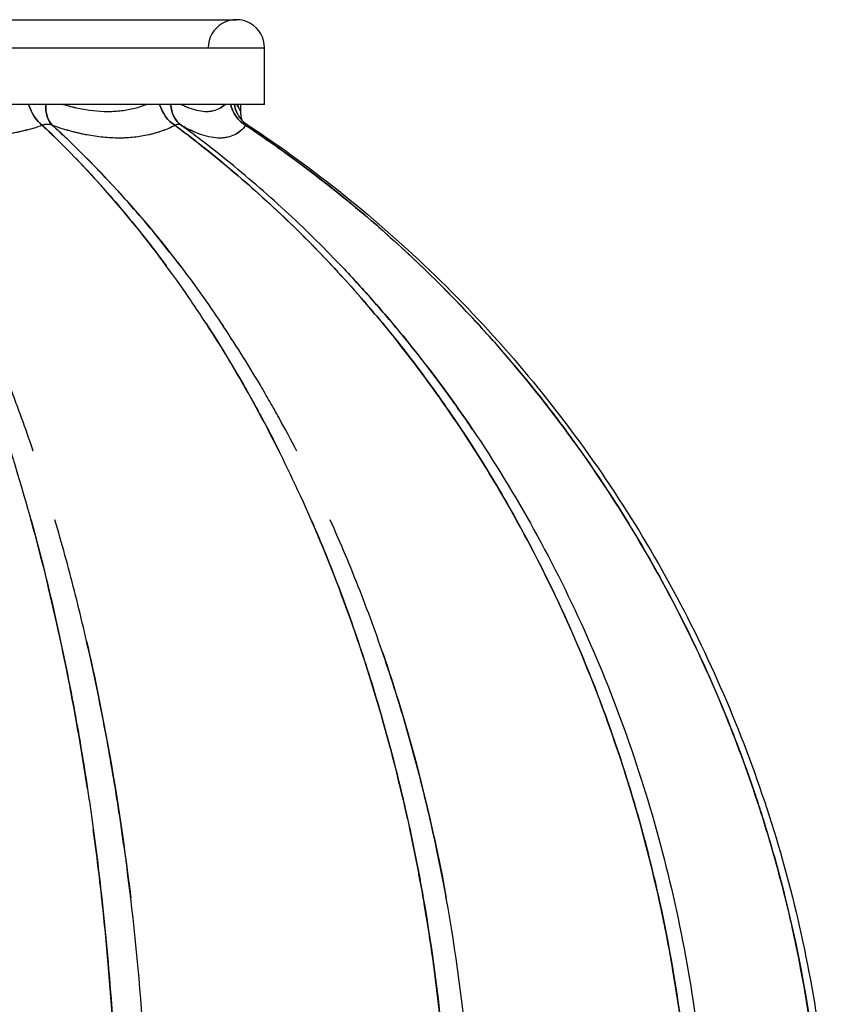
# Model space of a CAD drawing. Units: millimetres. Extents: x 473 to 927, y 471 to 1143.
# Drawn here: x 625 to 683, y 882 to 952 of the extents above; entities that cross this region are included whole.
import ezdxf

# ---------------------------------------------------------------- set-up
doc = ezdxf.new("R2010")
doc.units = ezdxf.units.MM

msp = doc.modelspace()

# ---------------------------------------------------------------- linework, layer by layer
at = {"lineweight": 30, "extrusion": (0, 1, -2.22045e-16)}
for p, q in [((632.919, 951.618), (633.137, 951.618)), ((640.257, 951.618), (640.259, 951.618)), ((540.259, 949.618), (642.259, 949.618)), ((642.259, 945.618), (642.259, 949.618)), ((642.259, 945.618), (540.259, 945.618)), ((640.559, 945.618), (640.559, 945.12))]:
    msp.add_line(p, q, dxfattribs=at)
at = {"lineweight": 30}
msp.add_arc((640.259, 949.618), 2, 0, 180.00002, dxfattribs=at)
for centre, major_axis, ratio, start_param, end_param in [((627.043, 946.021), (0.766, -2.19), 0.672178, -1.621672, -0.79798), ((628.464, 946.021), (-0.793, -2.18), 0.698876, -1.141894, -0.318202), ((636.788, 946.021), (1.094, -2.046), 0.855244, -1.81983, -0.996138), ((637.701, 946.021), (-1.16, -2.009), 0.872385, -0.924132, -0.10044), ((642.077, 946.021), (1.904, -1.326), 0.954593, -2.331066, -1.507374), ((642.391, 946.021), (-2.038, -1.109), 0.960499, -0.335432, -0.000002), ((642.391, 946.021), (-1.411, -1.822), 0.000004, 0, 0.000015)]:
    msp.add_ellipse(centre, major_axis=major_axis, ratio=ratio, start_param=start_param, end_param=end_param, dxfattribs=at)
at = {"lineweight": 30, "extrusion": (-2.46519e-32, -2.22045e-16, -1)}
msp.add_ellipse((627.043, 946.021), major_axis=(-0.766, 2.19), ratio=0.672178, start_param=-2.343613, end_param=-1.519921, dxfattribs=at)
at = {"lineweight": 30, "extrusion": (-4.93038e-32, -2.22045e-16, -1)}
msp.add_ellipse((628.464, 946.021), major_axis=(-0.793, -2.18), ratio=0.698876, start_param=0.318202, end_param=1.141894, dxfattribs=at)
at = {"lineweight": 30, "extrusion": (-1.2326e-32, -2.22045e-16, -1)}
for centre, major_axis, ratio, start_param, end_param in [((636.788, 946.021), (-1.094, 2.046), 0.855244, -2.145455, -1.321763), ((642.077, 946.021), (-1.904, 1.326), 0.954593, -1.634219, -0.810527)]:
    msp.add_ellipse(centre, major_axis=major_axis, ratio=ratio, start_param=start_param, end_param=end_param, dxfattribs=at)
at = {"lineweight": 30, "extrusion": (2.46519e-32, -2.22045e-16, -1)}
msp.add_ellipse((637.701, 946.021), major_axis=(-1.16, -2.009), ratio=0.872385, start_param=0.10044, end_param=0.924132, dxfattribs=at)
at = {"lineweight": 30, "extrusion": (0, -2.22045e-16, -1)}
msp.add_ellipse((642.391, 946.021), major_axis=(-2.038, -1.109), ratio=0.960499, start_param=0.000002, end_param=0.335432, dxfattribs=at)
at = {"lineweight": 30, "extrusion": (-3.69779e-32, -2.22045e-16, -1)}
msp.add_ellipse((642.391, 946.021), major_axis=(-1.411, -1.822), ratio=0.000004, start_param=0, end_param=0.000014, dxfattribs=at)
at = {"lineweight": 30}
for points, knots in [([(549.387, 951.618), (550.213, 951.618), (551.104, 951.618), (552.059, 951.618), (553.064, 951.618), (554.135, 951.618), (555.273, 951.618), (556.463, 951.618), (557.719, 951.618), (559.04, 951.618), (560.417, 951.618), (561.856, 951.618), (563.359, 951.618), (564.916, 951.618), (566.529, 951.618), (568.201, 951.618), (569.921, 951.618), (571.69, 951.618), (573.508, 951.618), (575.368, 951.618), (577.264, 951.618), (579.198, 951.618), (581.161, 951.618), (583.148, 951.618), (585.158, 951.618), (587.184, 951.618), (589.217, 951.618), (591.259, 951.618), (593.301, 951.618), (595.334, 951.618), (597.361, 951.618), (599.37, 951.618), (601.357, 951.618), (603.321, 951.618), (605.254, 951.618), (607.151, 951.618), (609.01, 951.618), (610.828, 951.618), (612.597, 951.618), (614.318, 951.618), (615.989, 951.618), (617.603, 951.618), (619.16, 951.618), (620.662, 951.618), (622.101, 951.618), (623.479, 951.618), (624.8, 951.618), (626.056, 951.618), (627.246, 951.618), (628.383, 951.618), (629.454, 951.618), (630.459, 951.618), (631.333, 951.618), (632.153, 951.618), (632.919, 951.618)], [0.2187832, 0.2187832, 0.2187832, 0.2187832, 0.25, 0.25, 0.25, 0.28125, 0.28125, 0.28125, 0.3125, 0.3125, 0.3125, 0.34375, 0.34375, 0.34375, 0.375, 0.375, 0.375, 0.40625, 0.40625, 0.40625, 0.4375, 0.4375, 0.4375, 0.46875, 0.46875, 0.46875, 0.5, 0.5, 0.5, 0.53125, 0.53125, 0.53125, 0.5625, 0.5625, 0.5625, 0.59375, 0.59375, 0.59375, 0.625, 0.625, 0.625, 0.65625, 0.65625, 0.65625, 0.6875, 0.6875, 0.6875, 0.71875, 0.71875, 0.71875, 0.75, 0.75, 0.75, 0.7785572, 0.7785572, 0.7785572, 0.7785572]), ([(633.137, 951.618), (633.921, 951.618), (634.643, 951.618), (635.304, 951.618), (635.93, 951.618), (636.499, 951.618), (637.01, 951.618), (637.492, 951.618), (637.922, 951.618), (638.299, 951.618), (638.99, 951.618), (639.498, 951.618), (639.826, 951.618), (640.095, 951.618), (640.239, 951.618), (640.257, 951.618)], [0.7812851, 0.7812851, 0.7812851, 0.7812851, 0.8125, 0.8125, 0.8125, 0.84375, 0.84375, 0.84375, 0.875, 0.875, 0.875, 0.9375, 0.9375, 0.9375, 0.9958213, 0.9958213, 0.9958213, 0.9958213]), ([(627.98, 945.618), (628.152, 945.568), (628.322, 945.521), (628.491, 945.478), (628.676, 945.43), (628.861, 945.388), (629.043, 945.35), (629.773, 945.197), (630.475, 945.12), (631.148, 945.12), (631.232, 945.12), (631.316, 945.121), (631.399, 945.124), (631.482, 945.126), (631.565, 945.13), (631.647, 945.135), (631.811, 945.145), (631.972, 945.159), (632.131, 945.179), (632.449, 945.217), (632.758, 945.275), (633.057, 945.35), (633.344, 945.423), (633.622, 945.513), (633.892, 945.618)], [0.1303955, 0.1303955, 0.1303955, 0.1303955, 0.1875, 0.1875, 0.1875, 0.25, 0.25, 0.25, 0.5, 0.5, 0.5, 0.53125, 0.53125, 0.53125, 0.5625, 0.5625, 0.5625, 0.625, 0.625, 0.625, 0.75, 0.75, 0.75, 0.8697124, 0.8697124, 0.8697124, 0.8697124]), ([(631.148, 945.12), (631.149, 945.12), (631.15, 945.12), (631.152, 945.12), (631.82, 945.121), (632.457, 945.198), (633.055, 945.35), (633.342, 945.423), (633.621, 945.512), (633.891, 945.618)], [0.4995085, 0.4995085, 0.4995085, 0.4995085, 0.5, 0.5, 0.5, 0.75, 0.75, 0.75, 0.8701511, 0.8701511, 0.8701511, 0.8701511]), ([(636.348, 945.618), (636.452, 945.568), (636.554, 945.521), (636.655, 945.478), (636.765, 945.43), (636.874, 945.388), (636.98, 945.35), (637.405, 945.197), (637.795, 945.12), (638.149, 945.12), (638.193, 945.12), (638.237, 945.121), (638.28, 945.124), (638.323, 945.126), (638.365, 945.13), (638.407, 945.135), (638.49, 945.145), (638.571, 945.159), (638.65, 945.179), (638.807, 945.217), (638.953, 945.275), (639.09, 945.35), (639.221, 945.423), (639.343, 945.513), (639.456, 945.618)], [0.1303955, 0.1303955, 0.1303955, 0.1303955, 0.1875, 0.1875, 0.1875, 0.25, 0.25, 0.25, 0.5, 0.5, 0.5, 0.53125, 0.53125, 0.53125, 0.5625, 0.5625, 0.5625, 0.625, 0.625, 0.625, 0.75, 0.75, 0.75, 0.8697124, 0.8697124, 0.8697124, 0.8697124]), ([(638.151, 945.12), (638.151, 945.12), (638.151, 945.12), (638.151, 945.12), (638.502, 945.121), (638.816, 945.198), (639.089, 945.35), (639.22, 945.423), (639.342, 945.512), (639.456, 945.618)], [0.4999998, 0.4999998, 0.4999998, 0.4999998, 0.5, 0.5, 0.5, 0.75, 0.75, 0.75, 0.8701511, 0.8701511, 0.8701511, 0.8701511]), ([(640.302, 945.618), (640.328, 945.568), (640.353, 945.521), (640.375, 945.478), (640.399, 945.43), (640.422, 945.388), (640.441, 945.35), (640.52, 945.197), (640.559, 945.12), (640.559, 945.12)], [0.2610545, 0.2610545, 0.2610545, 0.2610545, 0.3753789, 0.3753789, 0.3753789, 0.5005051, 0.5005051, 0.5005051, 1, 1, 1, 1]), ([(640.441, 945.349), (640.441, 945.35), (640.441, 945.35), (640.441, 945.35), (640.403, 945.423), (640.357, 945.513), (640.302, 945.618)], [0.4991975, 0.4991975, 0.4991975, 0.4991975, 0.5005041, 0.5005041, 0.5005041, 0.7396874, 0.7396874, 0.7396874, 0.7396874]), ([(640.354, 944.912), (640.393, 944.839), (640.446, 944.756), (640.583, 944.576), (640.671, 944.479), (640.849, 944.318), (640.936, 944.25), (641.028, 944.19)], [0, 0, 0, 0, 0.378967, 0.378967, 0.820242, 0.820242, 1.173412, 1.173412, 1.173412, 1.173412]), ([(640.559, 945.12), (640.559, 945.12), (640.559, 945.121), (640.557, 945.124), (640.557, 945.125), (640.556, 945.127), (640.554, 945.13)], [0, 0, 0, 0, 0.0634452, 0.0634452, 0.0634452, 0.102586, 0.102586, 0.102586, 0.102586]), ([(629.711, 897.112), (629.469, 898.711), (629.209, 900.286), (628.933, 901.834), (628.409, 904.772), (627.824, 907.615), (627.187, 910.355), (626.578, 912.971), (625.924, 915.481), (625.231, 917.878), (624.045, 921.982), (622.748, 925.757), (621.374, 929.195), (621, 930.131), (620.619, 931.046), (620.23, 931.941), (618.337, 936.302), (616.279, 940.159), (614.106, 943.482), (613.965, 943.698), (613.823, 943.912), (613.681, 944.124)], [0.6709873, 0.6709873, 0.6709873, 0.6709873, 0.6982634, 0.6982634, 0.6982634, 0.75, 0.75, 0.75, 0.7960964, 0.7960964, 0.7960964, 0.875, 0.875, 0.875, 0.8951824, 0.8951824, 0.8951824, 0.9935935, 0.9935935, 0.9935935, 1, 1, 1, 1]), ([(626.524, 944.124), (626.302, 944.051), (626.077, 943.982), (625.851, 943.918), (625.624, 943.853), (625.396, 943.793), (625.166, 943.737), (624.705, 943.626), (624.238, 943.533), (623.762, 943.457), (623.287, 943.382), (622.804, 943.325), (622.313, 943.287), (622.068, 943.268), (621.821, 943.253), (621.571, 943.243), (621.447, 943.239), (621.321, 943.235), (621.196, 943.232), (621.07, 943.23), (620.944, 943.229), (620.817, 943.229), (619.806, 943.228), (618.778, 943.305), (617.733, 943.456), (617.472, 943.494), (617.21, 943.537), (616.947, 943.584), (616.685, 943.631), (616.422, 943.682), (616.159, 943.738), (615.633, 943.849), (615.105, 943.978), (614.576, 944.124)], [0, 0, 0, 0, 0.0625, 0.0625, 0.0625, 0.125, 0.125, 0.125, 0.25, 0.25, 0.25, 0.375, 0.375, 0.375, 0.4375, 0.4375, 0.4375, 0.46875, 0.46875, 0.46875, 0.5, 0.5, 0.5, 0.75, 0.75, 0.75, 0.8125, 0.8125, 0.8125, 0.875, 0.875, 0.875, 1, 1, 1, 1]), ([(626.524, 944.124), (626.074, 943.976), (625.62, 943.847), (625.164, 943.737), (624.751, 943.637), (624.332, 943.552), (623.912, 943.482), (623.862, 943.473), (623.811, 943.465), (623.761, 943.457), (623.283, 943.381), (622.799, 943.325), (622.312, 943.287), (621.82, 943.248), (621.32, 943.229), (620.818, 943.229), (620.315, 943.229), (619.805, 943.248), (619.29, 943.286), (618.779, 943.323), (618.26, 943.38), (617.737, 943.456), (617.679, 943.464), (617.621, 943.473), (617.563, 943.482), (617.102, 943.552), (616.634, 943.637), (616.162, 943.737), (615.643, 943.847), (615.112, 943.976), (614.576, 944.124)], [0, 0, 0, 0, 0.125, 0.125, 0.125, 0.236602, 0.236602, 0.236602, 0.25, 0.25, 0.25, 0.375, 0.375, 0.375, 0.5, 0.5, 0.5, 0.625, 0.625, 0.625, 0.75, 0.75, 0.75, 0.76397, 0.76397, 0.76397, 0.875, 0.875, 0.875, 1, 1, 1, 1]), ([(627.234, 944.124), (627.172, 944.149), (627.11, 944.169), (627.017, 944.189), (626.986, 944.194), (626.925, 944.2), (626.895, 944.202), (626.745, 944.202), (626.632, 944.176), (626.524, 944.124)], [-0.00836565, -0.00836565, -0.00836565, -0.00836565, -0.00786311, -0.00786311, -0.00761184, -0.00761184, -0.007360571, -0.007360571, -0.006355491, -0.006355491, -0.006355491, -0.006355491]), ([(626.524, 944.124), (626.579, 944.071), (626.635, 944.019), (626.968, 943.703), (627.244, 943.437), (628.068, 942.629), (628.61, 942.079), (630.219, 940.392), (631.266, 939.22), (633.309, 936.781), (634.306, 935.514), (635.277, 934.198)], [0.03939597, 0.03939597, 0.03939597, 0.03939597, 0.0396753, 0.0396753, 0.04107035, 0.04107035, 0.04386044, 0.04386044, 0.04944063, 0.04944063, 0.05502082, 0.05502082, 0.05502082, 0.05502082]), ([(652.389, 895.009), (651.874, 897.334), (651.3, 899.611), (650.671, 901.834), (649.84, 904.772), (648.914, 907.615), (647.903, 910.355), (646.939, 912.971), (645.902, 915.481), (644.804, 917.878), (642.926, 921.982), (640.87, 925.757), (638.695, 929.195), (638.103, 930.131), (637.499, 931.046), (636.884, 931.941), (633.887, 936.302), (630.63, 940.159), (627.196, 943.482), (626.973, 943.698), (626.749, 943.912), (626.524, 944.124)], [0.6591111, 0.6591111, 0.6591111, 0.6591111, 0.6982634, 0.6982634, 0.6982634, 0.75, 0.75, 0.75, 0.7960964, 0.7960964, 0.7960964, 0.875, 0.875, 0.875, 0.8951824, 0.8951824, 0.8951824, 0.9935935, 0.9935935, 0.9935935, 1, 1, 1, 1]), ([(636.265, 934.198), (635.262, 935.514), (634.233, 936.781), (632.123, 939.22), (631.043, 940.392), (629.385, 942.079), (628.825, 942.629), (627.977, 943.437), (627.692, 943.703), (627.349, 944.019), (627.292, 944.071), (627.234, 944.124)], [-0.05502082, -0.05502082, -0.05502082, -0.05502082, -0.04944063, -0.04944063, -0.04386044, -0.04386044, -0.04107035, -0.04107035, -0.0396753, -0.0396753, -0.03939597, -0.03939597, -0.03939597, -0.03939597]), ([(635.914, 944.124), (635.767, 944.051), (635.617, 943.982), (635.465, 943.918), (635.312, 943.853), (635.158, 943.793), (635.001, 943.737), (634.688, 943.626), (634.366, 943.533), (634.035, 943.457), (633.704, 943.382), (633.364, 943.325), (633.014, 943.287), (632.84, 943.268), (632.663, 943.253), (632.483, 943.243), (632.394, 943.239), (632.303, 943.235), (632.213, 943.232), (632.122, 943.23), (632.03, 943.229), (631.938, 943.229), (631.204, 943.228), (630.442, 943.305), (629.655, 943.456), (629.458, 943.494), (629.259, 943.537), (629.059, 943.584), (628.86, 943.631), (628.659, 943.682), (628.457, 943.738), (628.054, 943.849), (627.646, 943.978), (627.234, 944.124)], [0, 0, 0, 0, 0.0625, 0.0625, 0.0625, 0.125, 0.125, 0.125, 0.25, 0.25, 0.25, 0.375, 0.375, 0.375, 0.4375, 0.4375, 0.4375, 0.46875, 0.46875, 0.46875, 0.5, 0.5, 0.5, 0.75, 0.75, 0.75, 0.8125, 0.8125, 0.8125, 0.875, 0.875, 0.875, 1, 1, 1, 1]), ([(627.234, 944.124), (627.466, 943.912), (627.697, 943.698), (627.927, 943.482), (631.465, 940.159), (634.828, 936.302), (637.926, 931.941), (638.403, 931.269), (638.874, 930.586), (639.338, 929.891)], [0, 0, 0, 0, 0.0064065, 0.0064065, 0.0064065, 0.1048176, 0.1048176, 0.1048176, 0.119966, 0.119966, 0.119966, 0.119966]), ([(635.914, 944.124), (635.616, 943.976), (635.31, 943.847), (635, 943.737), (634.719, 943.637), (634.431, 943.552), (634.139, 943.482), (634.104, 943.473), (634.069, 943.465), (634.034, 943.457), (633.701, 943.381), (633.36, 943.325), (633.013, 943.287), (632.663, 943.248), (632.304, 943.229), (631.939, 943.229), (631.573, 943.229), (631.199, 943.248), (630.818, 943.286), (630.44, 943.323), (630.052, 943.38), (629.657, 943.456), (629.614, 943.464), (629.57, 943.473), (629.526, 943.482), (629.178, 943.552), (628.822, 943.637), (628.46, 943.737), (628.062, 943.847), (627.652, 943.976), (627.234, 944.124)], [0, 0, 0, 0, 0.125, 0.125, 0.125, 0.236602, 0.236602, 0.236602, 0.25, 0.25, 0.25, 0.375, 0.375, 0.375, 0.5, 0.5, 0.5, 0.625, 0.625, 0.625, 0.75, 0.75, 0.75, 0.76397, 0.76397, 0.76397, 0.875, 0.875, 0.875, 1, 1, 1, 1]), ([(635.914, 944.124), (635.988, 944.07), (636.06, 944.015), (636.495, 943.69), (636.855, 943.417), (637.927, 942.588), (638.632, 942.024), (640.719, 940.296), (642.072, 939.098), (644.706, 936.61), (645.986, 935.32), (648.473, 932.649), (649.679, 931.268), (652.018, 928.414), (653.15, 926.941), (654.518, 925.042), (654.789, 924.659), (655.193, 924.081), (655.326, 923.887), (655.592, 923.499), (655.724, 923.305), (656.382, 922.331), (656.895, 921.544), (658.399, 919.161), (659.352, 917.542), (661.164, 914.248), (662.022, 912.572), (663.644, 909.164), (664.408, 907.431), (665.841, 903.908), (666.51, 902.118), (667.442, 899.389), (667.741, 898.472), (668.099, 897.317), (668.17, 897.085), (668.31, 896.621), (668.379, 896.389), (668.585, 895.691), (668.718, 895.225), (669.369, 892.893), (669.836, 891.019), (671.078, 885.366), (671.696, 881.561), (672.312, 875.798), (672.466, 873.868), (672.669, 869.989), (672.718, 868.039), (672.712, 865.59), (672.708, 865.1), (672.692, 864.12), (672.681, 863.63), (672.638, 862.162), (672.595, 861.184), (672.428, 858.254), (672.264, 856.305), (671.991, 853.874), (671.933, 853.388), (671.81, 852.418), (671.745, 851.934), (671.542, 850.486), (671.394, 849.525), (670.91, 846.656), (670.536, 844.762), (669.687, 841.008), (669.212, 839.149), (668.16, 835.466), (667.584, 833.641), (666.329, 830.029), (665.65, 828.24), (664.552, 825.585), (664.173, 824.704), (663.389, 822.952), (662.986, 822.086), (661.742, 819.514), (660.869, 817.836), (659.035, 814.553), (658.074, 812.948), (656.065, 809.81), (655.017, 808.277), (652.834, 805.283), (651.698, 803.823), (649.927, 801.688), (649.326, 800.986), (648.407, 799.946), (648.097, 799.602), (647.629, 799.09), (647.472, 798.919), (647.158, 798.58), (647, 798.412), (645.575, 796.901), (644.276, 795.611), (641.614, 793.133), (640.251, 791.945), (638.16, 790.239), (637.455, 789.683), (636.385, 788.869), (636.027, 788.6), (635.592, 788.281), (635.519, 788.227), (635.445, 788.173)], [-0.2568397, -0.2568397, -0.2568397, -0.2568397, -0.2565492, -0.2565492, -0.2551062, -0.2551062, -0.2522201, -0.2522201, -0.2464479, -0.2464479, -0.2406758, -0.2406758, -0.2349037, -0.2349037, -0.2291315, -0.2291315, -0.2276885, -0.2276885, -0.2269669, -0.2269669, -0.2262454, -0.2262454, -0.2233594, -0.2233594, -0.2175872, -0.2175872, -0.2118151, -0.2118151, -0.2060429, -0.2060429, -0.2002708, -0.2002708, -0.1973847, -0.1973847, -0.1966632, -0.1966632, -0.1959416, -0.1959416, -0.1944986, -0.1944986, -0.1887265, -0.1887265, -0.1771822, -0.1771822, -0.17141, -0.17141, -0.1656379, -0.1656379, -0.1641948, -0.1641948, -0.1627518, -0.1627518, -0.1598657, -0.1598657, -0.1540936, -0.1540936, -0.1526505, -0.1526505, -0.1512075, -0.1512075, -0.1483214, -0.1483214, -0.1425493, -0.1425493, -0.1367771, -0.1367771, -0.131005, -0.131005, -0.1252328, -0.1252328, -0.1223467, -0.1223467, -0.1194607, -0.1194607, -0.1136885, -0.1136885, -0.1079164, -0.1079164, -0.1021442, -0.1021442, -0.0963721, -0.0963721, -0.093486, -0.093486, -0.092043, -0.092043, -0.0913214, -0.0913214, -0.0905999, -0.0905999, -0.0848278, -0.0848278, -0.0790556, -0.0790556, -0.0761695, -0.0761695, -0.0747265, -0.0747265, -0.0744312, -0.0744312, -0.0744312, -0.0744312]), ([(636.371, 944.124), (636.328, 944.149), (636.286, 944.169), (636.245, 944.182), (636.224, 944.189), (636.204, 944.194), (636.184, 944.197), (636.164, 944.2), (636.144, 944.202), (636.125, 944.202), (636.049, 944.202), (635.978, 944.176), (635.914, 944.124)], [0, 0, 0, 0, 0.000255627, 0.000255627, 0.000255627, 0.00038344, 0.00038344, 0.00038344, 0.000511254, 0.000511254, 0.000511254, 0.001022508, 0.001022508, 0.001022508, 0.001022508]), ([(636.371, 944.124), (636.284, 944.176), (636.202, 944.202), (636.125, 944.202), (636.049, 944.202), (635.978, 944.176), (635.914, 944.124)], [0, 0, 0, 0, 0.000511254, 0.000511254, 0.000511254, 0.001022508, 0.001022508, 0.001022508, 0.001022508]), ([(642.945, 794.372), (645.067, 796.348), (647.114, 798.46), (649.072, 800.701), (649.748, 801.476), (650.414, 802.266), (651.068, 803.071), (653.944, 806.608), (656.66, 810.508), (659.136, 814.764), (660.435, 816.997), (661.668, 819.327), (662.822, 821.751), (664.204, 824.654), (665.467, 827.677), (666.593, 830.808), (668.017, 834.767), (669.222, 838.9), (670.176, 843.174), (670.554, 844.867), (670.885, 846.549), (671.172, 848.217), (672.243, 854.434), (672.702, 860.44), (672.714, 866.104), (672.714, 866.177), (672.714, 866.249), (672.714, 866.321), (672.714, 872.041), (672.258, 878.121), (671.172, 884.426), (670.918, 885.904), (670.629, 887.394), (670.303, 888.894), (669.33, 893.37), (668.082, 897.696), (666.593, 901.834), (665.532, 904.786), (664.348, 907.643), (663.057, 910.394), (661.836, 912.997), (660.524, 915.493), (659.136, 917.878), (656.745, 921.988), (654.129, 925.767), (651.361, 929.209), (650.612, 930.14), (649.849, 931.051), (649.072, 931.941), (645.264, 936.302), (641.127, 940.159), (636.768, 943.482), (636.485, 943.698), (636.2, 943.912), (635.914, 944.124)], [0.0572039, 0.0572039, 0.0572039, 0.0572039, 0.107594, 0.107594, 0.107594, 0.125, 0.125, 0.125, 0.2069854, 0.2069854, 0.2069854, 0.25, 0.25, 0.25, 0.3052069, 0.3052069, 0.3052069, 0.375, 0.375, 0.375, 0.4014349, 0.4014349, 0.4014349, 0.5, 0.5, 0.5, 0.5012668, 0.5012668, 0.5012668, 0.601495, 0.601495, 0.601495, 0.625, 0.625, 0.625, 0.6979622, 0.6979622, 0.6979622, 0.75, 0.75, 0.75, 0.7959084, 0.7959084, 0.7959084, 0.875, 0.875, 0.875, 0.8950944, 0.8950944, 0.8950944, 0.9935879, 0.9935879, 0.9935879, 1, 1, 1, 1]), ([(656.998, 922.587), (656.88, 922.762), (656.761, 922.936), (656.508, 923.305), (656.374, 923.499), (656.103, 923.887), (655.967, 924.081), (655.557, 924.659), (655.281, 925.042), (653.889, 926.941), (652.737, 928.414), (650.358, 931.268), (649.131, 932.649), (646.603, 935.32), (645.302, 936.61), (642.625, 939.098), (641.25, 940.296), (639.13, 942.024), (638.414, 942.588), (637.326, 943.417), (636.961, 943.69), (636.519, 944.015), (636.445, 944.07), (636.371, 944.124)], [0.22560106, 0.22560106, 0.22560106, 0.22560106, 0.22624543, 0.22624543, 0.22696694, 0.22696694, 0.22768846, 0.22768846, 0.2291315, 0.2291315, 0.23490365, 0.23490365, 0.2406758, 0.2406758, 0.24644795, 0.24644795, 0.2522201, 0.2522201, 0.25510617, 0.25510617, 0.25654921, 0.25654921, 0.25683973, 0.25683973, 0.25683973, 0.25683973]), ([(640.934, 944.124), (640.876, 944.051), (640.815, 943.982), (640.752, 943.918), (640.688, 943.853), (640.623, 943.793), (640.555, 943.737), (640.42, 943.626), (640.275, 943.533), (640.12, 943.457), (639.966, 943.382), (639.802, 943.325), (639.628, 943.287), (639.541, 943.268), (639.452, 943.253), (639.36, 943.243), (639.314, 943.239), (639.268, 943.235), (639.221, 943.232), (639.174, 943.23), (639.126, 943.229), (639.078, 943.229), (638.691, 943.228), (638.271, 943.305), (637.818, 943.456), (637.704, 943.494), (637.589, 943.537), (637.471, 943.584), (637.354, 943.631), (637.235, 943.682), (637.115, 943.738), (636.873, 943.849), (636.625, 943.978), (636.371, 944.124)], [0, 0, 0, 0, 0.0625, 0.0625, 0.0625, 0.125, 0.125, 0.125, 0.25, 0.25, 0.25, 0.375, 0.375, 0.375, 0.4375, 0.4375, 0.4375, 0.46875, 0.46875, 0.46875, 0.5, 0.5, 0.5, 0.75, 0.75, 0.75, 0.8125, 0.8125, 0.8125, 0.875, 0.875, 0.875, 1, 1, 1, 1]), ([(640.934, 944.124), (640.816, 943.976), (640.689, 943.847), (640.555, 943.737), (640.433, 943.637), (640.304, 943.552), (640.169, 943.482), (640.152, 943.473), (640.136, 943.465), (640.12, 943.457), (639.964, 943.381), (639.8, 943.325), (639.628, 943.287), (639.453, 943.248), (639.27, 943.229), (639.078, 943.229), (638.886, 943.229), (638.684, 943.248), (638.474, 943.286), (638.265, 943.323), (638.046, 943.38), (637.819, 943.456), (637.794, 943.464), (637.769, 943.473), (637.743, 943.482), (637.542, 943.552), (637.333, 943.637), (637.116, 943.737), (636.878, 943.847), (636.629, 943.976), (636.371, 944.124)], [0, 0, 0, 0, 0.125, 0.125, 0.125, 0.236602, 0.236602, 0.236602, 0.25, 0.25, 0.25, 0.375, 0.375, 0.375, 0.5, 0.5, 0.5, 0.625, 0.625, 0.625, 0.75, 0.75, 0.75, 0.76397, 0.76397, 0.76397, 0.875, 0.875, 0.875, 1, 1, 1, 1]), ([(640.411, 788.173), (640.905, 788.497), (641.397, 788.826), (641.886, 789.161), (646.755, 792.491), (651.365, 796.351), (655.601, 800.701), (656.323, 801.443), (657.034, 802.199), (657.734, 802.969), (660.974, 806.532), (664.035, 810.467), (666.824, 814.764), (668.265, 816.986), (669.634, 819.304), (670.916, 821.715), (672.464, 824.629), (673.88, 827.663), (675.141, 830.808), (676.729, 834.764), (678.073, 838.895), (679.137, 843.167), (679.559, 844.863), (679.929, 846.547), (680.25, 848.217), (681.44, 854.408), (681.953, 860.391), (681.97, 866.036), (681.97, 866.131), (681.97, 866.226), (681.97, 866.321), (681.97, 872.04), (681.461, 878.12), (680.25, 884.426), (679.969, 885.888), (679.65, 887.362), (679.292, 888.845), (678.205, 893.338), (676.808, 897.68), (675.141, 901.834), (673.962, 904.775), (672.646, 907.622), (671.212, 910.365), (669.846, 912.978), (668.377, 915.484), (666.824, 917.878), (664.161, 921.983), (661.247, 925.758), (658.164, 929.197), (657.326, 930.132), (656.471, 931.047), (655.601, 931.941), (651.354, 936.302), (646.743, 940.159), (641.886, 943.482), (641.57, 943.698), (641.252, 943.912), (640.934, 944.124)], [0, 0, 0, 0, 0.009881, 0.009881, 0.009881, 0.108235, 0.108235, 0.108235, 0.125, 0.125, 0.125, 0.207401, 0.207401, 0.207401, 0.25, 0.25, 0.25, 0.305354, 0.305354, 0.305354, 0.375, 0.375, 0.375, 0.401551, 0.401551, 0.401551, 0.5, 0.5, 0.5, 0.501663, 0.501663, 0.501663, 0.60178, 0.60178, 0.60178, 0.625, 0.625, 0.625, 0.698184, 0.698184, 0.698184, 0.75, 0.75, 0.75, 0.796054, 0.796054, 0.796054, 0.875, 0.875, 0.875, 0.89517, 0.89517, 0.89517, 0.993593, 0.993593, 0.993593, 1, 1, 1, 1]), ([(641.028, 944.19), (643.395, 942.63), (645.692, 940.956), (650.139, 937.386), (652.293, 935.483), (656.413, 931.483), (658.382, 929.381), (662.113, 925.004), (663.879, 922.725), (667.191, 918.01), (668.74, 915.569), (671.603, 910.555), (672.919, 907.977), (675.31, 902.708), (676.385, 900.01), (678.28, 894.529), (679.102, 891.741), (680.487, 886.097), (681.05, 883.235), (681.91, 877.477), (682.207, 874.575), (682.535, 868.753), (682.565, 865.826), (682.355, 859.989), (682.115, 857.073), (681.37, 851.281), (680.863, 848.399), (679.586, 842.71), (678.817, 839.897), (677.024, 834.361), (675.998, 831.633), (673.703, 826.299), (672.432, 823.687), (669.657, 818.602), (668.151, 816.124), (664.92, 811.333), (663.193, 809.014), (659.537, 804.558), (657.604, 802.415), (653.554, 798.331), (651.433, 796.385), (647.025, 792.708), (644.733, 790.973), (641.755, 788.933), (641.136, 788.52), (640.512, 788.115)], [0, 0, 0, 0, 8.573503, 8.573503, 17.234218, 17.234218, 25.904679, 25.904679, 34.572795, 34.572795, 43.25827, 43.25827, 51.943822, 51.943822, 60.652662, 60.652662, 69.363183, 69.363183, 78.098416, 78.098416, 86.83211, 86.83211, 95.594751, 95.594751, 104.353967, 104.353967, 113.116994, 113.116994, 121.854946, 121.854946, 130.592987, 130.592987, 139.308185, 139.308185, 148.017453, 148.017453, 156.708221, 156.708221, 165.392658, 165.392658, 174.065548, 174.065548, 182.733373, 182.733373, 184.983791, 184.983791, 184.983791, 184.983791]), ([(641.021, 944.194), (641.019, 944.195), (641.017, 944.196), (641.007, 944.2), (641, 944.202), (640.967, 944.202), (640.947, 944.176), (640.934, 944.124)], [-0.007678911, -0.007678911, -0.007678911, -0.007678911, -0.00761184, -0.00761184, -0.007360571, -0.007360571, -0.006355491, -0.006355491, -0.006355491, -0.006355491]), ([(640.934, 944.124), (641.016, 944.07), (641.097, 944.015), (641.582, 943.69), (641.983, 943.417), (643.177, 942.588), (643.963, 942.023), (646.289, 940.295), (647.798, 939.097), (650.735, 936.608), (652.162, 935.318), (654.935, 932.647), (656.28, 931.265), (658.888, 928.411), (660.151, 926.938), (661.677, 925.038), (661.979, 924.655), (662.429, 924.076), (662.578, 923.883), (662.875, 923.495), (663.022, 923.3), (663.755, 922.326), (664.328, 921.538), (666.005, 919.155), (667.069, 917.536), (669.089, 914.241), (670.046, 912.565), (671.855, 909.156), (672.707, 907.423), (674.306, 903.899), (675.053, 902.108), (676.092, 899.379), (676.425, 898.461), (676.825, 897.306), (676.904, 897.074), (677.06, 896.61), (677.138, 896.378), (677.367, 895.68), (677.516, 895.214), (678.242, 892.881), (678.763, 891.006), (680.148, 885.353), (680.837, 881.546), (681.524, 875.782), (681.695, 873.852), (681.921, 869.972), (681.975, 868.022), (681.97, 866.062)], [-0.26197917, -0.26197917, -0.26197917, -0.26197917, -0.26168149, -0.26168149, -0.26020294, -0.26020294, -0.25724584, -0.25724584, -0.25133165, -0.25133165, -0.24541746, -0.24541746, -0.23950327, -0.23950327, -0.23358908, -0.23358908, -0.23211053, -0.23211053, -0.23137126, -0.23137126, -0.23063198, -0.23063198, -0.22767489, -0.22767489, -0.22176069, -0.22176069, -0.2158465, -0.2158465, -0.20993231, -0.20993231, -0.20401812, -0.20401812, -0.20106102, -0.20106102, -0.20032175, -0.20032175, -0.19958247, -0.19958247, -0.19810393, -0.19810393, -0.19218974, -0.19218974, -0.18036135, -0.18036135, -0.17444716, -0.17444716, -0.16853297, -0.16853297, -0.16853297, -0.16853297]), ([(647.46, 934.411), (648.232, 933.607), (648.993, 932.783), (649.741, 931.941), (650.531, 931.051), (651.308, 930.14), (652.069, 929.209), (653.774, 927.125), (655.423, 924.917), (656.998, 922.587)], [0.08588114, 0.08588114, 0.08588114, 0.08588114, 0.10490559, 0.10490559, 0.10490559, 0.125, 0.125, 0.125, 0.17289337, 0.17289337, 0.17289337, 0.17289337]), ([(625.863, 921.046), (625.594, 921.841), (625.319, 922.629), (624.896, 923.8), (624.753, 924.188), (624.466, 924.958), (624.321, 925.34), (623.591, 927.23), (622.99, 928.691), (622.371, 930.103)], [-0.07175691, -0.07175691, -0.07175691, -0.07175691, -0.06896673, -0.06896673, -0.06757164, -0.06757164, -0.06617655, -0.06617655, -0.06060411, -0.06060411, -0.06060411, -0.06060411]), ([(638.115, 930.1), (639.033, 928.688), (639.924, 927.227), (641.005, 925.336), (641.219, 924.954), (641.645, 924.184), (641.857, 923.796), (642.483, 922.625), (642.891, 921.837), (643.289, 921.042), (643.289, 921.042), (643.289, 921.042)], [0.06060804, 0.06060804, 0.06060804, 0.06060804, 0.0661812, 0.0661812, 0.06757625, 0.06757625, 0.0689713, 0.0689713, 0.07176139, 0.07176139, 0.07176149, 0.07176149, 0.07176149, 0.07176149]), ([(644.551, 921.042), (644.139, 921.837), (643.717, 922.625), (643.068, 923.796), (642.85, 924.184), (642.409, 924.954), (642.187, 925.336), (641.068, 927.229), (640.145, 928.692), (639.194, 930.106), (639.193, 930.107), (639.193, 930.108)], [-0.07176133, -0.07176133, -0.07176133, -0.07176133, -0.0689713, -0.0689713, -0.06757625, -0.06757625, -0.0661812, -0.0661812, -0.06060101, -0.06060101, -0.06059755, -0.06059755, -0.06059755, -0.06059755]), ([(656.998, 922.587), (658.547, 920.298), (660, 917.925), (662.714, 913.022), (663.974, 910.485), (666.279, 905.29), (667.324, 902.626), (669.186, 897.205), (670.005, 894.441), (671.408, 888.841), (671.995, 885.997), (672.927, 880.266), (673.273, 877.372), (673.725, 871.56), (673.83, 868.636), (673.796, 862.793), (673.657, 859.868), (673.137, 854.051), (672.756, 851.153), (671.753, 845.42), (671.131, 842.578), (669.655, 836.984), (668.8, 834.224), (666.864, 828.816), (665.782, 826.161), (663.405, 820.988), (662.108, 818.464), (659.543, 813.977), (658.305, 811.987), (656.999, 810.056)], [0, 0, 0, 0, 8.605938, 8.605938, 17.290835, 17.290835, 25.998165, 25.998165, 34.711222, 34.711222, 43.445947, 43.445947, 52.187386, 52.187386, 60.947255, 60.947255, 69.715465, 69.715465, 78.484854, 78.484854, 87.240944, 87.240944, 95.982406, 95.982406, 104.713534, 104.713534, 113.426268, 113.426268, 120.683581, 120.683581, 120.683581, 120.683581]), ([(625.709, 916.185), (625.709, 916.185), (625.709, 916.185), (626.163, 914.535), (626.593, 912.857), (627.406, 909.443), (627.789, 907.708), (628.508, 904.179), (628.843, 902.386), (629.31, 899.653), (629.46, 898.735), (629.676, 897.346), (629.746, 896.881), (629.884, 895.948), (629.951, 895.481), (630.278, 893.142), (630.513, 891.262), (631.137, 885.592), (631.448, 881.775), (631.76, 875.994), (631.838, 874.058), (631.942, 870.166), (631.968, 868.211), (631.967, 865.754), (631.965, 865.262), (631.958, 864.279), (631.953, 863.789), (631.933, 862.319), (631.912, 861.343), (631.832, 858.42), (631.752, 856.482), (631.436, 850.7), (631.122, 846.885), (630.494, 841.226), (630.258, 839.35), (629.865, 836.551), (629.727, 835.621), (629.437, 833.765), (629.287, 832.845), (628.816, 830.108), (628.479, 828.314), (627.757, 824.785), (627.372, 823.051), (626.557, 819.64), (626.125, 817.965), (625.216, 814.673), (624.737, 813.057), (623.983, 810.679), (623.725, 809.894), (623.33, 808.728), (623.197, 808.341), (622.927, 807.571), (622.79, 807.188), (622.102, 805.288), (621.533, 803.817), (620.358, 800.967), (619.752, 799.589), (618.503, 796.927), (617.861, 795.642), (616.539, 793.166), (615.859, 791.975), (614.812, 790.259), (614.458, 789.699), (613.921, 788.876), (613.74, 788.605), (613.521, 788.282), (613.484, 788.227), (613.447, 788.173)], [0.0773373, 0.0773373, 0.0773373, 0.0773373, 0.0773373, 0.0773373, 0.0829176, 0.0829176, 0.088498, 0.088498, 0.0940784, 0.0940784, 0.0968685, 0.0968685, 0.0982636, 0.0982636, 0.0996587, 0.0996587, 0.1052391, 0.1052391, 0.1163998, 0.1163998, 0.1219802, 0.1219802, 0.1275605, 0.1275605, 0.1289556, 0.1289556, 0.1303507, 0.1303507, 0.1331409, 0.1331409, 0.1387213, 0.1387213, 0.149882, 0.149882, 0.1554624, 0.1554624, 0.1582525, 0.1582525, 0.1610427, 0.1610427, 0.1666231, 0.1666231, 0.1722035, 0.1722035, 0.1777838, 0.1777838, 0.1833642, 0.1833642, 0.1861544, 0.1861544, 0.1875495, 0.1875495, 0.1889445, 0.1889445, 0.1945249, 0.1945249, 0.2001053, 0.2001053, 0.2056856, 0.2056856, 0.211266, 0.211266, 0.2140562, 0.2140562, 0.2154513, 0.2154513, 0.2157373, 0.2157373, 0.2157373, 0.2157373]), ([(622.307, 802.392), (622.307, 802.392), (622.307, 802.392), (622.934, 803.817), (623.542, 805.288), (624.277, 807.188), (624.423, 807.571), (624.711, 808.341), (624.854, 808.728), (625.277, 809.894), (625.552, 810.679), (626.359, 813.057), (626.871, 814.673), (627.845, 817.965), (628.307, 819.64), (629.181, 823.051), (629.593, 824.785), (630.367, 828.314), (630.729, 830.108), (631.233, 832.845), (631.395, 833.765), (631.706, 835.621), (631.854, 836.551), (632.276, 839.35), (632.529, 841.226), (633.204, 846.885), (633.542, 850.7), (633.883, 856.482), (633.969, 858.42), (634.056, 861.343), (634.078, 862.319), (634.1, 863.789), (634.106, 864.279), (634.113, 865.262), (634.115, 865.754), (634.116, 868.211), (634.088, 870.166), (633.976, 874.058), (633.891, 875.994), (633.556, 881.775), (633.221, 885.592), (632.549, 891.262), (632.297, 893.142), (631.946, 895.481), (631.874, 895.948), (631.726, 896.881), (631.651, 897.346), (631.42, 898.735), (631.259, 899.653), (630.757, 902.386), (630.398, 904.179), (629.627, 907.708), (629.217, 909.443), (628.346, 912.857), (627.885, 914.535), (627.399, 916.185)], [-0.1945249, -0.1945249, -0.1945249, -0.1945249, -0.1945249, -0.1945249, -0.1889445, -0.1889445, -0.1875495, -0.1875495, -0.1861544, -0.1861544, -0.1833642, -0.1833642, -0.1777838, -0.1777838, -0.1722035, -0.1722035, -0.1666231, -0.1666231, -0.1610427, -0.1610427, -0.1582525, -0.1582525, -0.1554624, -0.1554624, -0.149882, -0.149882, -0.1387213, -0.1387213, -0.1331409, -0.1331409, -0.1303507, -0.1303507, -0.1289556, -0.1289556, -0.1275605, -0.1275605, -0.1219802, -0.1219802, -0.1163998, -0.1163998, -0.1052391, -0.1052391, -0.0996587, -0.0996587, -0.0982636, -0.0982636, -0.0968685, -0.0968685, -0.0940784, -0.0940784, -0.088498, -0.088498, -0.0829176, -0.0829176, -0.0773373, -0.0773373, -0.0773373, -0.0773373]), ([(645.563, 916.181), (645.563, 916.181), (645.563, 916.181), (646.282, 914.532), (646.964, 912.853), (648.252, 909.439), (648.859, 907.704), (649.998, 904.176), (650.53, 902.383), (651.271, 899.649), (651.508, 898.731), (651.85, 897.342), (651.961, 896.878), (652.179, 895.944), (652.286, 895.477), (652.804, 893.139), (653.176, 891.258), (654.167, 885.589), (654.66, 881.772), (655.155, 875.991), (655.279, 874.055), (655.444, 870.163), (655.485, 868.208), (655.484, 865.751), (655.481, 865.259), (655.469, 864.276), (655.461, 863.786), (655.429, 862.317), (655.397, 861.34), (655.269, 858.417), (655.142, 856.48), (654.64, 850.697), (654.142, 846.883), (653.146, 841.224), (652.772, 839.348), (652.148, 836.549), (651.929, 835.619), (651.47, 833.764), (651.231, 832.844), (650.486, 830.107), (649.951, 828.313), (648.806, 824.784), (648.197, 823.049), (646.904, 819.639), (646.221, 817.964), (644.779, 814.672), (644.021, 813.056), (642.826, 810.678), (642.418, 809.893), (641.792, 808.727), (641.581, 808.34), (641.154, 807.571), (640.938, 807.187), (639.848, 805.288), (638.947, 803.816), (637.086, 800.966), (636.127, 799.589), (634.15, 796.926), (633.133, 795.642), (631.042, 793.166), (629.968, 791.975), (628.312, 790.259), (627.753, 789.699), (626.903, 788.876), (626.617, 788.605), (626.271, 788.282), (626.212, 788.227), (626.153, 788.173)], [0.0773416, 0.0773416, 0.0773416, 0.0773416, 0.0773416, 0.0773416, 0.0829218, 0.0829218, 0.088502, 0.088502, 0.0940822, 0.0940822, 0.0968722, 0.0968722, 0.0982673, 0.0982673, 0.0996623, 0.0996623, 0.1052425, 0.1052425, 0.1164029, 0.1164029, 0.1219831, 0.1219831, 0.1275633, 0.1275633, 0.1289583, 0.1289583, 0.1303534, 0.1303534, 0.1331435, 0.1331435, 0.1387237, 0.1387237, 0.1498841, 0.1498841, 0.1554642, 0.1554642, 0.1582543, 0.1582543, 0.1610444, 0.1610444, 0.1666246, 0.1666246, 0.1722048, 0.1722048, 0.177785, 0.177785, 0.1833652, 0.1833652, 0.1861553, 0.1861553, 0.1875503, 0.1875503, 0.1889454, 0.1889454, 0.1945256, 0.1945256, 0.2001058, 0.2001058, 0.205686, 0.205686, 0.2112661, 0.2112661, 0.2140562, 0.2140562, 0.2154513, 0.2154513, 0.2157373, 0.2157373, 0.2157373, 0.2157373]), ([(639.096, 802.391), (640.058, 803.816), (640.99, 805.288), (642.117, 807.187), (642.341, 807.571), (642.783, 808.34), (643.001, 808.727), (643.649, 809.893), (644.071, 810.678), (645.308, 813.056), (646.093, 814.672), (647.586, 817.964), (648.293, 819.639), (649.632, 823.049), (650.263, 824.784), (651.449, 828.313), (652.003, 830.107), (652.776, 832.844), (653.024, 833.764), (653.5, 835.619), (653.726, 836.549), (654.373, 839.348), (654.761, 841.224), (655.794, 846.883), (656.312, 850.697), (656.834, 856.48), (656.965, 858.417), (657.098, 861.34), (657.131, 862.317), (657.165, 863.786), (657.174, 864.276), (657.185, 865.259), (657.188, 865.751), (657.19, 868.208), (657.147, 870.163), (656.975, 874.055), (656.846, 875.991), (656.333, 881.772), (655.82, 885.589), (654.793, 891.258), (654.407, 893.139), (653.869, 895.477), (653.759, 895.944), (653.533, 896.878), (653.417, 897.342), (653.063, 898.731), (652.817, 899.649), (652.049, 902.383), (651.498, 904.176), (650.318, 907.704), (649.689, 909.439), (648.355, 912.853), (647.649, 914.532), (646.904, 916.181)], [-0.1945256, -0.1945256, -0.1945256, -0.1945256, -0.1889454, -0.1889454, -0.1875503, -0.1875503, -0.1861553, -0.1861553, -0.1833652, -0.1833652, -0.177785, -0.177785, -0.1722048, -0.1722048, -0.1666246, -0.1666246, -0.1610444, -0.1610444, -0.1582543, -0.1582543, -0.1554642, -0.1554642, -0.1498841, -0.1498841, -0.1387237, -0.1387237, -0.1331435, -0.1331435, -0.1303534, -0.1303534, -0.1289583, -0.1289583, -0.1275633, -0.1275633, -0.1219831, -0.1219831, -0.1164029, -0.1164029, -0.1052425, -0.1052425, -0.0996623, -0.0996623, -0.0982673, -0.0982673, -0.0968722, -0.0968722, -0.0940822, -0.0940822, -0.088502, -0.088502, -0.0829218, -0.0829218, -0.0773416, -0.0773416, -0.0773416, -0.0773416]), ([(629.647, 907.577), (630.076, 905.706), (630.479, 903.791), (630.854, 901.834), (631.618, 897.843), (632.263, 893.677), (632.773, 889.372)], [0.2672718, 0.2672718, 0.2672718, 0.2672718, 0.3017366, 0.3017366, 0.3017366, 0.3720386, 0.3720386, 0.3720386, 0.3720386]), ([(650.598, 906.853), (651.162, 905.213), (651.695, 903.539), (652.195, 901.834), (653.366, 897.842), (654.355, 893.675), (655.135, 889.368)], [0.2717056, 0.2717056, 0.2717056, 0.2717056, 0.3017366, 0.3017366, 0.3017366, 0.3720576, 0.3720576, 0.3720576, 0.3720576]), ([(632.27, 794.621), (633.867, 796.525), (635.408, 798.554), (636.884, 800.701), (637.397, 801.447), (637.902, 802.207), (638.398, 802.981), (640.682, 806.542), (642.84, 810.472), (644.804, 814.764), (645.822, 816.988), (646.789, 819.31), (647.694, 821.724), (648.785, 824.635), (649.782, 827.667), (650.671, 830.808), (651.793, 834.774), (652.742, 838.914), (653.493, 843.197), (653.789, 844.882), (654.048, 846.557), (654.272, 848.217), (655.109, 854.397), (655.471, 860.37), (655.484, 866.006), (655.484, 866.111), (655.484, 866.216), (655.484, 866.321), (655.484, 872.039), (655.126, 878.12), (654.272, 884.426), (654.075, 885.882), (653.851, 887.35), (653.6, 888.827), (653.279, 890.711), (652.919, 892.569), (652.524, 894.397)], [0.0596291, 0.0596291, 0.0596291, 0.0596291, 0.1081538, 0.1081538, 0.1081538, 0.125, 0.125, 0.125, 0.2073334, 0.2073334, 0.2073334, 0.25, 0.25, 0.25, 0.3052508, 0.3052508, 0.3052508, 0.375, 0.375, 0.375, 0.4014655, 0.4014655, 0.4014655, 0.5, 0.5, 0.5, 0.5018419, 0.5018419, 0.5018419, 0.6018928, 0.6018928, 0.6018928, 0.625, 0.625, 0.625, 0.6556804, 0.6556804, 0.6556804, 0.6556804]), ([(617.322, 794.635), (618.329, 796.535), (619.3, 798.559), (620.23, 800.701), (620.554, 801.447), (620.873, 802.207), (621.187, 802.981), (622.629, 806.542), (623.991, 810.472), (625.231, 814.764), (625.874, 816.988), (626.483, 819.31), (627.055, 821.724), (627.743, 824.635), (628.372, 827.667), (628.933, 830.808), (629.641, 834.774), (630.239, 838.914), (630.713, 843.197), (630.899, 844.882), (631.062, 846.557), (631.204, 848.217), (631.731, 854.397), (631.959, 860.37), (631.967, 866.006), (631.967, 866.111), (631.967, 866.216), (631.967, 866.321), (631.967, 872.039), (631.742, 878.12), (631.204, 884.426), (631.08, 885.882), (630.939, 887.35), (630.78, 888.827), (630.583, 890.658), (630.364, 892.464), (630.122, 894.243)], [0.0597461, 0.0597461, 0.0597461, 0.0597461, 0.1081538, 0.1081538, 0.1081538, 0.125, 0.125, 0.125, 0.2073334, 0.2073334, 0.2073334, 0.25, 0.25, 0.25, 0.3052508, 0.3052508, 0.3052508, 0.375, 0.375, 0.375, 0.4014655, 0.4014655, 0.4014655, 0.5, 0.5, 0.5, 0.5018419, 0.5018419, 0.5018419, 0.6018928, 0.6018928, 0.6018928, 0.625, 0.625, 0.625, 0.6548204, 0.6548204, 0.6548204, 0.6548204])]:
    msp.add_open_spline(points, degree=3, knots=knots, dxfattribs=at)
for points in [[(627.981, 945.618), (628.344, 945.511), (628.702, 945.421), (629.053, 945.347)], [(636.348, 945.618), (636.569, 945.511), (636.781, 945.421), (636.986, 945.347)], [(639.456, 945.618), (639.353, 945.522), (639.242, 945.439), (639.125, 945.37)], [(640.302, 945.618), (640.358, 945.512), (640.404, 945.422), (640.441, 945.349)], [(640.441, 945.35), (640.44, 945.351), (640.44, 945.352), (640.439, 945.354)], [(640.559, 945.12), (640.559, 944.918), (640.586, 944.714), (640.639, 944.519)], [(626.864, 944.202), (626.746, 944.202), (626.631, 944.176), (626.524, 944.124)], [(627.234, 944.124), (627.108, 944.176), (626.984, 944.202), (626.864, 944.202)], [(640.994, 944.202), (640.967, 944.202), (640.947, 944.176), (640.934, 944.124)], [(641.028, 944.19), (641.016, 944.198), (641.004, 944.202), (640.994, 944.202)]]:
    msp.add_open_spline(points, degree=3, dxfattribs=at)

doc.saveas('drawing.dxf')
